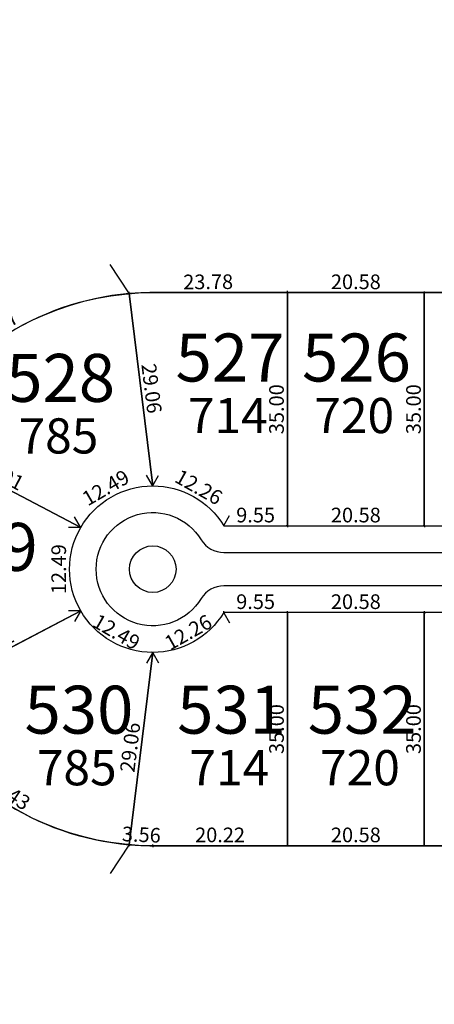
# Model space of a CAD drawing. Units: inches. Extents: x 54224 to 57528, y -66136 to -64581.
# Drawn here: x 55370 to 55432, y -65130 to -64982 of the extents above; entities that cross this region are included whole.
import ezdxf

# ---------------------------------------------------------------- set-up
doc = ezdxf.new("R2010")
doc.units = ezdxf.units.IN
doc.header["$MEASUREMENT"] = 0
doc.layers.get('Defpoints').update_dxf_attribs({"color": 122, "lineweight": 13})
doc.layers.add('area', color=7, linetype='Continuous', plot=False)
for name, color, linetype in [('AREA CALLES', 4, 'Continuous'), ('COTAS', 241, 'Continuous'), ('SC-base-area cada lote', 252, 'Continuous'), ('SC-base-boulevard', 150, 'Continuous'), ('SC-base-calles internas', 20, 'Continuous'), ('SC-base-lotes', 40, 'Continuous'), ('SC-base-nro de lote', 7, 'Continuous'), ('SC-base-Sup Lote', 4, 'Continuous')]:
    doc.layers.add(name, color=color, linetype=linetype)
doc.styles.add('sc completo base$0$referencias', font='ARIALN.TTF', dxfattribs={"height": 2})
doc.styles.get("Standard").update_dxf_attribs({"font": 'arial.ttf'})
doc.dimstyles.get("Standard").update_dxf_attribs({"dimtxt": 0.18, "dimasz": 0.18, "dimexe": 0.18, "dimexo": 0.0625, "dimgap": 0.09, "dimtad": 0, "dimtih": 1, "dimtoh": 1, "dimdec": 4, "dimzin": 0, "dimdsep": 46, "dimtxsty": 'Standard', "dimcen": 0.09, "dimadec": 0, "dimazin": 0, "dimtfac": 1, "dimtdec": 4, "dimtofl": 0, "dimtmove": 0, "dimatfit": 3, "dimfxl": 1, "dimtolj": 1, "dimtzin": 0, "dimarcsym": 0})

# ---------------------------------------------------------------- blocks, each defined once
blk = doc.blocks.new('*D11791')
at = {"layer": 'COTAS', "color": 0, "lineweight": -2, "transparency": 16777216}
for p, q in [((55430.72, -65058.1), (55430.72, -65058.22)), ((55456.87, -65058.1), (55456.87, -65058.22))]:
    blk.add_line(p, q, dxfattribs=at)
at = {"layer": 'Defpoints', "color": 0, "transparency": 16777216}
for p in [(55430.72, -65058.04), (55430.72, -65058.04), (55456.87, -65058.04)]:
    blk.add_point(p, dxfattribs=at)
at = {"layer": 'COTAS', "color": 0, "transparency": 16777216, "insert": (55443.79, -65056.42), "char_height": 2.2, "attachment_point": 5}
blk.add_mtext('\\A1;26.16', dxfattribs=at)
blk = doc.blocks.new('_None')
blk = doc.blocks.new('*D11792')
at = {"layer": 'COTAS', "color": 0, "lineweight": -2, "transparency": 16777216}
for p, q in [((55430.72, -65022.98), (55430.72, -65022.86)), ((55443.31, -65022.98), (55443.31, -65022.86))]:
    blk.add_line(p, q, dxfattribs=at)
at = {"layer": 'Defpoints', "color": 0, "transparency": 16777216}
for p in [(55430.72, -65023.04), (55443.31, -65023.04), (55443.31, -65023.04)]:
    blk.add_point(p, dxfattribs=at)
at = {"layer": 'COTAS', "color": 0, "transparency": 16777216, "insert": (55437.01, -65021.42), "char_height": 2.2, "attachment_point": 5}
blk.add_mtext('\\A1;12.60', dxfattribs=at)
blk = doc.blocks.new('*D11793')
at = {"layer": 'COTAS', "color": 0, "lineweight": -2, "transparency": 16777216}
for p, q in [((55410.14, -65022.98), (55410.14, -65022.86)), ((55430.72, -65022.98), (55430.72, -65022.86))]:
    blk.add_line(p, q, dxfattribs=at)
at = {"layer": 'Defpoints', "color": 0, "transparency": 16777216}
for p in [(55410.14, -65023.04), (55410.14, -65023.04), (55430.72, -65023.04)]:
    blk.add_point(p, dxfattribs=at)
at = {"layer": 'COTAS', "color": 0, "transparency": 16777216, "insert": (55420.43, -65021.42), "char_height": 2.2, "attachment_point": 5}
blk.add_mtext('\\A1;20.58', dxfattribs=at)
blk = doc.blocks.new('*D9498')
at = {"layer": 'COTAS', "color": 0, "lineweight": -2, "transparency": 16777216}
for p, q in [((55386.36, -65023.13), (55386.36, -65022.94)), ((55410.14, -65022.98), (55410.14, -65022.79))]:
    blk.add_line(p, q, dxfattribs=at)
at = {"layer": 'Defpoints', "color": 0, "transparency": 16777216}
for p in [(55386.36, -65023.12), (55386.36, -65023.19), (55410.14, -65023.04)]:
    blk.add_point(p, dxfattribs=at)
at = {"layer": 'COTAS', "color": 0, "transparency": 16777216, "insert": (55398.24, -65021.42), "char_height": 2.2, "attachment_point": 5, "rotation": 0.3673}
blk.add_mtext('\\A1;23.78', dxfattribs=at)
blk = doc.blocks.new('*D9499')
at = {"layer": 'COTAS', "color": 0, "lineweight": -2, "transparency": 16777216}
for p, q in [((55410.08, -65023.04), (55409.96, -65023.04)), ((55410.08, -65058.04), (55409.96, -65058.04))]:
    blk.add_line(p, q, dxfattribs=at)
at = {"layer": 'Defpoints', "color": 0, "transparency": 16777216}
for p in [(55410.14, -65023.04), (55410.14, -65058.04), (55410.14, -65058.04)]:
    blk.add_point(p, dxfattribs=at)
at = {"layer": 'COTAS', "color": 0, "transparency": 16777216, "insert": (55408.51, -65040.54), "char_height": 2.2, "attachment_point": 5, "rotation": 90}
blk.add_mtext('\\A1;35.00', dxfattribs=at)
blk = doc.blocks.new('*D11794')
at = {"layer": 'COTAS', "color": 0, "lineweight": -2, "transparency": 16777216}
for p, q in [((55430.78, -65023.04), (55430.9, -65023.04)), ((55430.65, -65058.04), (55430.54, -65058.04))]:
    blk.add_line(p, q, dxfattribs=at)
at = {"layer": 'Defpoints', "color": 0, "transparency": 16777216}
for p in [(55430.72, -65023.04), (55430.72, -65058.04), (55430.72, -65058.04)]:
    blk.add_point(p, dxfattribs=at)
at = {"layer": 'COTAS', "color": 0, "transparency": 16777216, "insert": (55429.09, -65040.54), "char_height": 2.2, "attachment_point": 5, "rotation": 90}
blk.add_mtext('\\A1;35.00', dxfattribs=at)
blk = doc.blocks.new('*D9428')
at = {"layer": 'COTAS', "color": 0, "lineweight": -2, "transparency": 16777216}
for p, q in [((55410.14, -65058.1), (55410.14, -65058.22)), ((55430.72, -65058.1), (55430.72, -65058.22))]:
    blk.add_line(p, q, dxfattribs=at)
at = {"layer": 'Defpoints', "color": 0, "transparency": 16777216}
for p in [(55410.14, -65058.04), (55410.14, -65058.04), (55430.72, -65058.04)]:
    blk.add_point(p, dxfattribs=at)
at = {"layer": 'COTAS', "color": 0, "transparency": 16777216, "insert": (55420.43, -65056.42), "char_height": 2.2, "attachment_point": 5}
blk.add_mtext('\\A1;20.58', dxfattribs=at)
blk = doc.blocks.new('*D11659')
at = {"layer": 'COTAS', "color": 0, "lineweight": -2, "transparency": 16777216}
for p, q in [((55400.59, -65057.98), (55400.59, -65057.86)), ((55410.14, -65057.98), (55410.14, -65057.86))]:
    blk.add_line(p, q, dxfattribs=at)
at = {"layer": 'Defpoints', "color": 0, "transparency": 16777216}
for p in [(55400.59, -65058.04), (55400.59, -65058.04), (55410.14, -65058.04)]:
    blk.add_point(p, dxfattribs=at)
at = {"layer": 'COTAS', "color": 0, "transparency": 16777216, "insert": (55405.37, -65056.42), "char_height": 2.2, "attachment_point": 5}
blk.add_mtext('\\A1;9.55', dxfattribs=at)
blk = doc.blocks.new('*D9429')
at = {"layer": 'COTAS', "color": 0, "lineweight": -2, "transparency": 16777216}
for p, q in [((55389.94, -65051.99), (55390.78, -65050.48)), ((55400.62, -65057.99), (55401.47, -65056.48))]:
    blk.add_line(p, q, dxfattribs=at)
at = {"layer": 'Defpoints', "color": 0, "transparency": 16777216}
for p in [(55389.91, -65052.04), (55390.69, -65050.64), (55400.59, -65058.04)]:
    blk.add_point(p, dxfattribs=at)
at = {"layer": 'COTAS', "color": 0, "transparency": 16777216, "insert": (55396.83, -65052.23), "char_height": 2.2, "attachment_point": 5, "rotation": 330.6886}
blk.add_mtext('\\A1;12.26', dxfattribs=at)
blk = doc.blocks.new('*D11660')
at = {"layer": 'COTAS', "color": 0, "lineweight": -2, "transparency": 16777216}
for p, q in [((55386.3, -65023.2), (55386.18, -65023.21)), ((55389.84, -65052.05), (55389.73, -65052.06))]:
    blk.add_line(p, q, dxfattribs=at)
at = {"layer": 'Defpoints', "color": 0, "transparency": 16777216}
for p in [(55386.36, -65023.19), (55386.36, -65023.19), (55389.91, -65052.04)]:
    blk.add_point(p, dxfattribs=at)
at = {"layer": 'COTAS', "color": 0, "transparency": 16777216, "insert": (55389.75, -65037.42), "char_height": 2.2, "attachment_point": 5, "rotation": 277.003}
blk.add_mtext('\\A1;29.06', dxfattribs=at)
blk = doc.blocks.new('*D11661')
at = {"layer": 'COTAS', "color": 0, "lineweight": -2, "transparency": 16777216}
for p, q in [((55386.33, -65023.07), (55383.54, -65018.84)), ((55353.36, -65044.77), (55350.58, -65040.54))]:
    blk.add_line(p, q, dxfattribs=at)
at = {"layer": 'Defpoints', "color": 0, "transparency": 16777216}
for p in [(55386.36, -65023.12), (55350.67, -65040.69), (55353.4, -65044.83)]:
    blk.add_point(p, dxfattribs=at)
at = {"layer": 'COTAS', "color": 0, "transparency": 16777216, "insert": (55366.26, -65028.48), "char_height": 2.2, "attachment_point": 5, "rotation": 33.3611}
blk.add_mtext('\\A1;39.47', dxfattribs=at)
blk = doc.blocks.new('*D11662')
at = {"layer": 'COTAS', "color": 0, "lineweight": -2, "transparency": 16777216}
for p, q in [((55353.37, -65044.88), (55353.31, -65044.99)), ((55379.06, -65058.35), (55379.01, -65058.45))]:
    blk.add_line(p, q, dxfattribs=at)
at = {"layer": 'Defpoints', "color": 0, "transparency": 16777216}
for p in [(55353.4, -65044.83), (55379.09, -65058.29), (55379.09, -65058.29)]:
    blk.add_point(p, dxfattribs=at)
at = {"layer": 'COTAS', "color": 0, "transparency": 16777216, "insert": (55367, -65050.12), "char_height": 2.2, "attachment_point": 5, "rotation": 332.3363}
blk.add_mtext('\\A1;29.01', dxfattribs=at)
blk = doc.blocks.new('*D9430')
at = {"layer": 'COTAS', "color": 0, "lineweight": -2, "transparency": 16777216}
for p, q in [((55389.87, -65051.99), (55388.98, -65050.44)), ((55379.06, -65058.24), (55378.16, -65056.69))]:
    blk.add_line(p, q, dxfattribs=at)
at = {"layer": 'Defpoints', "color": 0, "transparency": 16777216}
for p in [(55389.07, -65050.59), (55389.91, -65052.04), (55379.09, -65058.29)]:
    blk.add_point(p, dxfattribs=at)
at = {"layer": 'COTAS', "color": 0, "transparency": 16777216, "insert": (55382.85, -65052.31), "char_height": 2.2, "attachment_point": 5, "rotation": 30.03}
blk.add_mtext('\\A1;12.49', dxfattribs=at)
blk = doc.blocks.new('*D9431')
at = {"layer": 'COTAS', "color": 0, "lineweight": -2, "transparency": 16777216}
for p, q in [((55379.03, -65058.29), (55377.24, -65058.29)), ((55379.03, -65070.79), (55377.24, -65070.79))]:
    blk.add_line(p, q, dxfattribs=at)
at = {"layer": 'Defpoints', "color": 0, "transparency": 16777216}
for p in [(55379.09, -65058.29), (55377.42, -65070.79), (55379.09, -65070.79)]:
    blk.add_point(p, dxfattribs=at)
at = {"layer": 'COTAS', "color": 0, "transparency": 16777216, "insert": (55375.79, -65064.54), "char_height": 2.2, "attachment_point": 5, "rotation": 90}
blk.add_mtext('\\A1;12.49', dxfattribs=at)
blk = doc.blocks.new('*D11664')
at = {"layer": 'COTAS', "color": 0, "lineweight": -2, "transparency": 16777216}
for p, q in [((55379.06, -65070.73), (55379.01, -65070.63)), ((55353.37, -65084.2), (55353.31, -65084.1))]:
    blk.add_line(p, q, dxfattribs=at)
at = {"layer": 'Defpoints', "color": 0, "transparency": 16777216}
for p in [(55379.09, -65070.79), (55379.09, -65070.79), (55353.4, -65084.26)]:
    blk.add_point(p, dxfattribs=at)
at = {"layer": 'COTAS', "color": 0, "transparency": 16777216, "insert": (55365.49, -65076.08), "char_height": 2.2, "attachment_point": 5, "rotation": 27.6637}
blk.add_mtext('\\A1;29.01', dxfattribs=at)
blk = doc.blocks.new('*D11665')
at = {"layer": 'COTAS', "color": 0, "lineweight": -2, "transparency": 16777216}
for p, q in [((55379.06, -65070.84), (55378.16, -65072.39)), ((55389.87, -65077.09), (55388.98, -65078.64))]:
    blk.add_line(p, q, dxfattribs=at)
at = {"layer": 'Defpoints', "color": 0, "transparency": 16777216}
for p in [(55379.09, -65070.79), (55389.91, -65077.04), (55389.07, -65078.49)]:
    blk.add_point(p, dxfattribs=at)
at = {"layer": 'COTAS', "color": 0, "transparency": 16777216, "insert": (55384.47, -65073.96), "char_height": 2.2, "attachment_point": 5, "rotation": 329.9701}
blk.add_mtext('\\A1;12.49', dxfattribs=at)
blk = doc.blocks.new('*D9432')
at = {"layer": 'COTAS', "color": 0, "lineweight": -2, "transparency": 16777216}
for p, q in [((55400.62, -65071.1), (55401.47, -65072.6)), ((55389.94, -65077.1), (55390.78, -65078.6))]:
    blk.add_line(p, q, dxfattribs=at)
at = {"layer": 'Defpoints', "color": 0, "transparency": 16777216}
for p in [(55400.59, -65071.04), (55401.38, -65072.44), (55389.91, -65077.04)]:
    blk.add_point(p, dxfattribs=at)
at = {"layer": 'COTAS', "color": 0, "transparency": 16777216, "insert": (55395.24, -65074.02), "char_height": 2.2, "attachment_point": 5, "rotation": 29.3114}
blk.add_mtext('\\A1;12.26', dxfattribs=at)
blk = doc.blocks.new('*D9433')
at = {"layer": 'COTAS', "color": 0, "lineweight": -2, "transparency": 16777216}
for p, q in [((55353.36, -65084.31), (55350.57, -65088.57)), ((55386.33, -65105.94), (55383.53, -65110.2))]:
    blk.add_line(p, q, dxfattribs=at)
at = {"layer": 'Defpoints', "color": 0, "transparency": 16777216}
for p in [(55353.4, -65084.26), (55386.36, -65105.89), (55383.63, -65110.05)]:
    blk.add_point(p, dxfattribs=at)
at = {"layer": 'COTAS', "color": 0, "transparency": 16777216, "insert": (55368.04, -65097.88), "char_height": 2.2, "attachment_point": 5, "rotation": 326.7254}
blk.add_mtext('\\A1;39.43', dxfattribs=at)
blk = doc.blocks.new('*D11666')
at = {"layer": 'COTAS', "color": 0, "lineweight": -2, "transparency": 16777216}
for p, q in [((55389.84, -65077.03), (55389.73, -65077.02)), ((55386.3, -65105.88), (55386.18, -65105.87))]:
    blk.add_line(p, q, dxfattribs=at)
at = {"layer": 'Defpoints', "color": 0, "transparency": 16777216}
for p in [(55389.91, -65077.04), (55389.91, -65077.04), (55386.36, -65105.89)]:
    blk.add_point(p, dxfattribs=at)
at = {"layer": 'COTAS', "color": 0, "transparency": 16777216, "insert": (55386.52, -65091.27), "char_height": 2.2, "attachment_point": 5, "rotation": 82.997}
blk.add_mtext('\\A1;29.06', dxfattribs=at)
blk = doc.blocks.new('*D11667')
at = {"layer": 'COTAS', "color": 0, "lineweight": -2, "transparency": 16777216}
for p, q in [((55386.36, -65105.95), (55386.35, -65106.11)), ((55389.91, -65106.1), (55389.91, -65106.26))]:
    blk.add_line(p, q, dxfattribs=at)
at = {"layer": 'Defpoints', "color": 0, "transparency": 16777216}
for p in [(55386.36, -65105.89), (55389.91, -65106.08), (55389.92, -65106.04)]:
    blk.add_point(p, dxfattribs=at)
at = {"layer": 'COTAS', "color": 0, "transparency": 16777216, "insert": (55388.21, -65104.38), "char_height": 2.2, "attachment_point": 5, "rotation": 357.5441}
blk.add_mtext('\\A1;3.56', dxfattribs=at)
blk = doc.blocks.new('*D11668')
at = {"layer": 'COTAS', "color": 0, "lineweight": -2, "transparency": 16777216}
for p, q in [((55389.92, -65105.98), (55389.92, -65105.86)), ((55410.14, -65105.98), (55410.14, -65105.86))]:
    blk.add_line(p, q, dxfattribs=at)
at = {"layer": 'Defpoints', "color": 0, "transparency": 16777216}
for p in [(55389.92, -65106.04), (55410.14, -65106.04), (55410.14, -65106.04)]:
    blk.add_point(p, dxfattribs=at)
at = {"layer": 'COTAS', "color": 0, "transparency": 16777216, "insert": (55400.03, -65104.42), "char_height": 2.2, "attachment_point": 5}
blk.add_mtext('\\A1;20.22', dxfattribs=at)
blk = doc.blocks.new('*D11669')
at = {"layer": 'COTAS', "color": 0, "lineweight": -2, "transparency": 16777216}
for p, q in [((55400.59, -65070.98), (55400.59, -65070.86)), ((55410.14, -65070.98), (55410.14, -65070.86))]:
    blk.add_line(p, q, dxfattribs=at)
at = {"layer": 'Defpoints', "color": 0, "transparency": 16777216}
for p in [(55400.59, -65071.04), (55410.14, -65071.04), (55410.14, -65071.04)]:
    blk.add_point(p, dxfattribs=at)
at = {"layer": 'COTAS', "color": 0, "transparency": 16777216, "insert": (55405.37, -65069.42), "char_height": 2.2, "attachment_point": 5}
blk.add_mtext('\\A1;9.55', dxfattribs=at)
blk = doc.blocks.new('*D9434')
at = {"layer": 'COTAS', "color": 0, "lineweight": -2, "transparency": 16777216}
for p, q in [((55410.08, -65071.04), (55409.96, -65071.04)), ((55410.08, -65106.04), (55409.96, -65106.04))]:
    blk.add_line(p, q, dxfattribs=at)
at = {"layer": 'Defpoints', "color": 0, "transparency": 16777216}
for p in [(55410.14, -65071.04), (55410.14, -65106.04), (55410.14, -65106.04)]:
    blk.add_point(p, dxfattribs=at)
at = {"layer": 'COTAS', "color": 0, "transparency": 16777216, "insert": (55408.51, -65088.54), "char_height": 2.2, "attachment_point": 5, "rotation": 90}
blk.add_mtext('\\A1;35.00', dxfattribs=at)
blk = doc.blocks.new('*D9435')
at = {"layer": 'COTAS', "color": 0, "lineweight": -2, "transparency": 16777216}
for p, q in [((55410.14, -65071.1), (55410.14, -65071.22)), ((55430.72, -65070.98), (55430.72, -65070.86))]:
    blk.add_line(p, q, dxfattribs=at)
at = {"layer": 'Defpoints', "color": 0, "transparency": 16777216}
for p in [(55410.14, -65071.04), (55430.72, -65071.04), (55430.72, -65071.04)]:
    blk.add_point(p, dxfattribs=at)
at = {"layer": 'COTAS', "color": 0, "transparency": 16777216, "insert": (55420.43, -65069.42), "char_height": 2.2, "attachment_point": 5}
blk.add_mtext('\\A1;20.58', dxfattribs=at)
blk = doc.blocks.new('*D11670')
at = {"layer": 'COTAS', "color": 0, "lineweight": -2, "transparency": 16777216}
for p, q in [((55430.72, -65071.1), (55430.72, -65071.22)), ((55456.87, -65070.98), (55456.87, -65070.86))]:
    blk.add_line(p, q, dxfattribs=at)
at = {"layer": 'Defpoints', "color": 0, "transparency": 16777216}
for p in [(55430.72, -65071.04), (55456.87, -65071.04), (55456.87, -65071.04)]:
    blk.add_point(p, dxfattribs=at)
at = {"layer": 'COTAS', "color": 0, "transparency": 16777216, "insert": (55443.79, -65069.42), "char_height": 2.2, "attachment_point": 5}
blk.add_mtext('\\A1;26.16', dxfattribs=at)
blk = doc.blocks.new('*D11672')
at = {"layer": 'COTAS', "color": 0, "lineweight": -2, "transparency": 16777216}
for p, q in [((55410.14, -65105.98), (55410.14, -65105.86)), ((55430.72, -65105.98), (55430.72, -65105.86))]:
    blk.add_line(p, q, dxfattribs=at)
at = {"layer": 'Defpoints', "color": 0, "transparency": 16777216}
for p in [(55410.14, -65106.04), (55430.72, -65106.04), (55430.72, -65106.04)]:
    blk.add_point(p, dxfattribs=at)
at = {"layer": 'COTAS', "color": 0, "transparency": 16777216, "insert": (55420.43, -65104.42), "char_height": 2.2, "attachment_point": 5}
blk.add_mtext('\\A1;20.58', dxfattribs=at)
blk = doc.blocks.new('*D11673')
at = {"layer": 'COTAS', "color": 0, "lineweight": -2, "transparency": 16777216}
for p, q in [((55430.72, -65105.98), (55430.72, -65105.86)), ((55449.89, -65105.98), (55449.89, -65105.86))]:
    blk.add_line(p, q, dxfattribs=at)
at = {"layer": 'Defpoints', "color": 0, "transparency": 16777216}
for p in [(55430.72, -65106.04), (55449.89, -65106.04), (55449.89, -65106.04)]:
    blk.add_point(p, dxfattribs=at)
at = {"layer": 'COTAS', "color": 0, "transparency": 16777216, "insert": (55440.3, -65104.42), "char_height": 2.2, "attachment_point": 5}
blk.add_mtext('\\A1;19.18', dxfattribs=at)
blk = doc.blocks.new('*D12143')
at = {"layer": 'COTAS', "color": 0, "lineweight": -2, "transparency": 16777216}
for p, q in [((55430.65, -65071.04), (55430.54, -65071.04)), ((55430.65, -65106.04), (55430.54, -65106.04))]:
    blk.add_line(p, q, dxfattribs=at)
at = {"layer": 'Defpoints', "color": 0, "transparency": 16777216}
for p in [(55430.72, -65071.04), (55430.72, -65106.04), (55430.72, -65106.04)]:
    blk.add_point(p, dxfattribs=at)
at = {"layer": 'COTAS', "color": 0, "transparency": 16777216, "insert": (55429.09, -65088.54), "char_height": 2.2, "attachment_point": 5, "rotation": 90}
blk.add_mtext('\\A1;35.00', dxfattribs=at)

msp = doc.modelspace()

# ---------------------------------------------------------------- linework, layer by layer
at = {"layer": 'area'}
msp.add_lwpolyline([(55353.739, -65265.27934, 0.414213562), (55383.739, -65295.27934), (55443.31131, -65295.27934, 1), (55443.31131, -65234.04054), (55430.91567, -65234.04054, -1), (55430.91567, -65151.04054), (55451.43071, -65151.04054, 1), (55451.43071, -65106.04054), (55389.91567, -65106.04054, -1), (55389.91567, -65023.04054), (55399.06131, -65023.04054), (55443.31131, -65023.04054, 1), (55443.31131, -64961.80174), (55352.98213, -64961.80174, 0.414213562)], format="xyb", dxfattribs=at)
at = {"layer": 'AREA CALLES'}
msp.add_lwpolyline([(55393.41567, -65064.54054, -1), (55386.41567, -65064.54054, -1)], format="xyb", close=True, dxfattribs=at)
at = {"layer": 'SC-base-area cada lote', "ltscale": 0.1}
for points in [[(55449.75546, -65022.35474, -0.053061044), (55443.31131, -65023.04054), (55430.71557, -65023.04054), (55430.71557, -65058.04054), (55456.87092, -65058.04054)], [(55449.75546, -65022.35474, -0.053061044), (55443.31131, -65023.04054), (55430.71557, -65023.04054), (55430.71557, -65058.04054), (55456.87092, -65058.04054)], [(55386.3623, -65023.19295, 0.252692667), (55353.39742, -65044.8259), (55379.08872, -65058.29337, -0.267809205), (55389.90588, -65052.04055)], [(55386.3623, -65023.19295, 0.252692667), (55353.39742, -65044.8259), (55379.08872, -65058.29337, -0.267809205), (55389.90588, -65052.04055)], [(55410.13894, -65023.04054), (55399.06131, -65023.04054), (55389.91567, -65023.04054, 0.021435373), (55386.3623, -65023.19295), (55389.90588, -65052.04055, -0.261937763), (55400.59275, -65058.04054), (55410.13894, -65058.04054)], [(55410.13894, -65023.04054), (55399.06131, -65023.04054), (55389.91567, -65023.04054, 0.021435373), (55386.3623, -65023.19295), (55389.90588, -65052.04055, -0.261937763), (55400.59275, -65058.04054), (55410.13894, -65058.04054)], [(55379.08872, -65058.29337), (55353.39742, -65044.8259, 0.252692667), (55353.39742, -65084.25518), (55379.08872, -65070.78771, -0.267809205)], [(55379.08872, -65058.29337), (55353.39742, -65044.8259, 0.252692667), (55353.39742, -65084.25518), (55379.08872, -65070.78771, -0.267809205)], [(55389.90588, -65077.04054, -0.267809205), (55379.08872, -65070.78771), (55353.39742, -65084.25518, 0.252692667), (55386.3623, -65105.88814)], [(55389.90588, -65077.04054, -0.267809205), (55379.08872, -65070.78771), (55353.39742, -65084.25518, 0.252692667), (55386.3623, -65105.88814)], [(55410.13894, -65071.04054), (55400.59275, -65071.04054, -0.261937763), (55389.90588, -65077.04054), (55386.3623, -65105.88814, 0.021435373), (55389.91567, -65106.04054), (55410.13894, -65106.04054)], [(55410.13894, -65071.04054), (55400.59275, -65071.04054, -0.261937763), (55389.90588, -65077.04054), (55386.3623, -65105.88814, 0.021435373), (55389.91567, -65106.04054), (55410.13894, -65106.04054)]]:
    msp.add_lwpolyline(points, format="xyb", close=True, dxfattribs=at)
for points in [[(55430.71557, -65023.04054), (55410.13894, -65023.04054), (55410.13894, -65058.04054), (55430.71557, -65058.04054)], [(55430.71557, -65023.04054), (55410.13894, -65023.04054), (55410.13894, -65058.04054), (55430.71557, -65058.04054)], [(55430.71557, -65071.04054), (55410.13894, -65071.04054), (55410.13894, -65106.04054), (55430.71557, -65106.04054)], [(55430.71557, -65071.04054), (55410.13894, -65071.04054), (55410.13894, -65106.04054), (55430.71557, -65106.04054)], [(55456.87092, -65071.04054), (55430.71557, -65071.04054), (55430.71557, -65106.04054), (55449.89221, -65106.04054)], [(55456.87092, -65071.04054), (55430.71557, -65071.04054), (55430.71557, -65106.04054), (55449.89221, -65106.04054)]]:
    msp.add_lwpolyline(points, close=True, dxfattribs=at)
at = {"layer": 'SC-base-boulevard', "ltscale": 0.1}
msp.add_circle((55389.91567, -65064.54054), 3.5, dxfattribs=at)
at = {"layer": 'SC-base-calles internas', "ltscale": 0.1}
msp.add_lwpolyline([(55513.43071, -65176.12565), (55513.43071, -65080.95543, 0.414213562), (55499.51582, -65067.04054), (55400.59275, -65067.04054, 0.26172841), (55397.17608, -65068.96054, -3.565704346), (55397.17608, -65060.12054, 0.26172841), (55400.59275, -65062.04054), (55499.51582, -65062.04054, 0.414213562), (55513.43071, -65048.12565), (55513.43071, -64992.4207, 0.05956401), (55511.45446, -64975.89112, 0.074772091), (55503.46313, -64956.3486, 0.05700107), (55492.78464, -64943.41958, -0.00954861), (55492.78464, -64943.41958, 0.199905608), (55443.31131, -64922.80174), (55443.31131, -64922.80174, 0.186804648), (55443.31131, -64922.80174), (55346.31958, -64922.80174, 0.414213562)], format="xyb", dxfattribs=at)
at = {"layer": 'SC-base-lotes'}
for p, q in [((55389.90588, -65052.04054), (55386.3623, -65023.19295)), ((55379.08872, -65058.29337), (55353.39742, -65044.8259)), ((55379.08872, -65070.78771), (55353.39742, -65084.25518)), ((55389.90588, -65077.04054), (55386.3623, -65105.88814))]:
    msp.add_line(p, q, dxfattribs=at)
at = {"layer": 'SC-base-lotes', "ltscale": 0.1}
for p, q in [((55410.13894, -65023.04054), (55410.13894, -65058.04054)), ((55430.71557, -65023.04054), (55430.71557, -65058.04054)), ((55410.13894, -65106.04054), (55410.13894, -65071.04054)), ((55430.71557, -65106.04054), (55430.71557, -65071.04054))]:
    msp.add_line(p, q, dxfattribs=at)

# ---------------------------------------------------------------- texts
at = {"layer": 'SC-base-nro de lote', "ltscale": 0.1, "char_height": 7.2, "width": 17.8952509, "attachment_point": 1, "style": 'sc completo base$0$referencias'}
for s, insert in [('527', (55393.34194, -65029.18123)), ('526', (55412.33963, -65029.18123)), ('528', (55367.90063, -65032.23512)), ('529', (55356.28419, -65057.59798)), ('530', (55370.65238, -65082.02904)), ('531', (55393.58037, -65082.02904)), ('532', (55413.20666, -65082.02904))]:
    msp.add_mtext(s, dxfattribs=dict(at, insert=insert))
at = {"layer": 'SC-base-Sup Lote', "ltscale": 0.1, "char_height": 5.28, "width": 17.8952509, "attachment_point": 1, "style": 'sc completo base$0$referencias'}
for s, insert in [('714', (55395.18894, -65038.8503)), ('720', (55414.18663, -65038.8503)), ('785', (55369.74763, -65041.90419)), ('785', (55372.49937, -65091.69811)), ('714', (55395.42737, -65091.69811)), ('720', (55415.05366, -65091.69811))]:
    msp.add_mtext(s, dxfattribs=dict(at, insert=insert))

# ---------------------------------------------------------------- dimensions: what is measured, and where the dimension line sits
at = {"layer": 'COTAS'}
for p1, p2, distance, picture, middle in [((55386.36185, -65023.12194), (55353.39742, -65044.8259), -4.95196, '*D11661', (55366.26341, -65028.48153)), ((55410.13894, -65023.04054), (55386.3623, -65023.19295), -0.071, '*D9498', (55398.23975, -65021.42176)), ((55430.71557, -65023.04054), (55410.13894, -65023.04054), 0, '*D11793', (55420.42725, -65021.41728)), ((55430.71557, -65023.04054), (55443.31131, -65023.04054), 0, '*D11792', (55437.01344, -65021.41728)), ((55389.90588, -65052.04055), (55386.3623, -65023.19295), 0, '*D11660', (55389.74524, -65037.41884)), ((55410.13894, -65023.04054), (55410.13894, -65058.04054), 0, '*D9499', (55408.51493, -65040.54054)), ((55430.71557, -65023.04054), (55430.71557, -65058.04054), 0, '*D11794', (55429.09156, -65040.54054)), ((55353.39742, -65044.8259), (55379.08872, -65058.29337), 0, '*D11662', (55366.99672, -65050.12193)), ((55379.08872, -65058.29337), (55389.90588, -65052.04054), 1.67305, '*D9430', (55382.84765, -65052.31313)), ((55400.59275, -65058.04054), (55389.90588, -65052.04054), -1.60515, '*D9429', (55396.8298, -65052.22546)), ((55410.13894, -65058.04054), (55400.59275, -65058.04054), 0, '*D11659', (55405.36584, -65056.41728)), ((55430.71557, -65058.04054), (55410.13894, -65058.04054), 0, '*D9428', (55420.42725, -65056.41728)), ((55456.87092, -65058.04054), (55430.71557, -65058.04054), 0, '*D11791', (55443.79325, -65056.41728)), ((55379.08872, -65058.29337), (55379.08872, -65070.78771), -1.67305, '*D9431', (55375.79241, -65064.54054)), ((55400.59275, -65071.04054), (55410.13894, -65071.04054), 0, '*D11669', (55405.36584, -65069.41728)), ((55410.13894, -65071.04054), (55430.71557, -65071.04054), 0, '*D9435', (55420.42725, -65069.41728)), ((55430.71557, -65071.04054), (55456.87092, -65071.04054), 0, '*D11670', (55443.79325, -65069.41728)), ((55353.39742, -65084.25518), (55379.08872, -65070.78771), 0, '*D11664', (55365.48942, -65076.08375)), ((55379.08872, -65070.78771), (55389.90588, -65077.04054), -1.67305, '*D11665', (55384.47238, -65073.95723)), ((55389.90588, -65077.04054), (55400.59275, -65071.04054), -1.60515, '*D9432', (55395.24045, -65074.02475)), ((55410.13894, -65071.04054), (55410.13894, -65106.04054), 0, '*D9434', (55408.51493, -65088.54054)), ((55430.71557, -65071.04054), (55430.71557, -65106.04054), 0, '*D12143', (55429.09156, -65088.54054)), ((55386.3623, -65105.88814), (55389.90588, -65077.04054), 0, '*D11666', (55386.52294, -65091.26643)), ((55353.39742, -65084.25518), (55386.3623, -65105.88814), -4.98175, '*D9433', (55368.03763, -65097.8789)), ((55389.91567, -65106.04054), (55410.13894, -65106.04054), 0, '*D11668', (55400.0273, -65104.41728)), ((55410.13894, -65106.04054), (55430.71557, -65106.04054), 0, '*D11672', (55420.42725, -65104.41728)), ((55430.71557, -65106.04054), (55449.89221, -65106.04054), 0, '*D11673', (55440.30389, -65104.41728))]:
    dim = msp.add_aligned_dim(p1=p1, p2=p2, distance=distance, dimstyle='Standard', override={"dimtxt": 2.2, "dimgap": 0.5, "dimtad": 1, "dimtih": 0, "dimdec": 2, "dimblk1": 'None', "dimblk2": 'None', "dimsah": 1, "dimsd1": 1, "dimsd2": 1}, dxfattribs=at)
    dim.commit()
    dim.dimension.update_dxf_attribs({"geometry": picture, "text_midpoint": middle})
dim = msp.add_linear_dim(base=(55389.91404, -65106.07863), p1=(55386.3623, -65105.88814), p2=(55389.91567, -65106.04054), angle=357.5440633, dimstyle='Standard', override={"dimtxt": 2.2, "dimgap": 0.5, "dimtad": 1, "dimtih": 0, "dimdec": 2, "dimblk1": 'None', "dimblk2": 'None', "dimsah": 1, "dimsd1": 1, "dimsd2": 1}, dxfattribs=at)
dim.commit()
dim.dimension.update_dxf_attribs({"geometry": '*D11667', "text_midpoint": (55388.13735, -65106.00242), "dimtype": 161})

doc.saveas('drawing.dxf')
